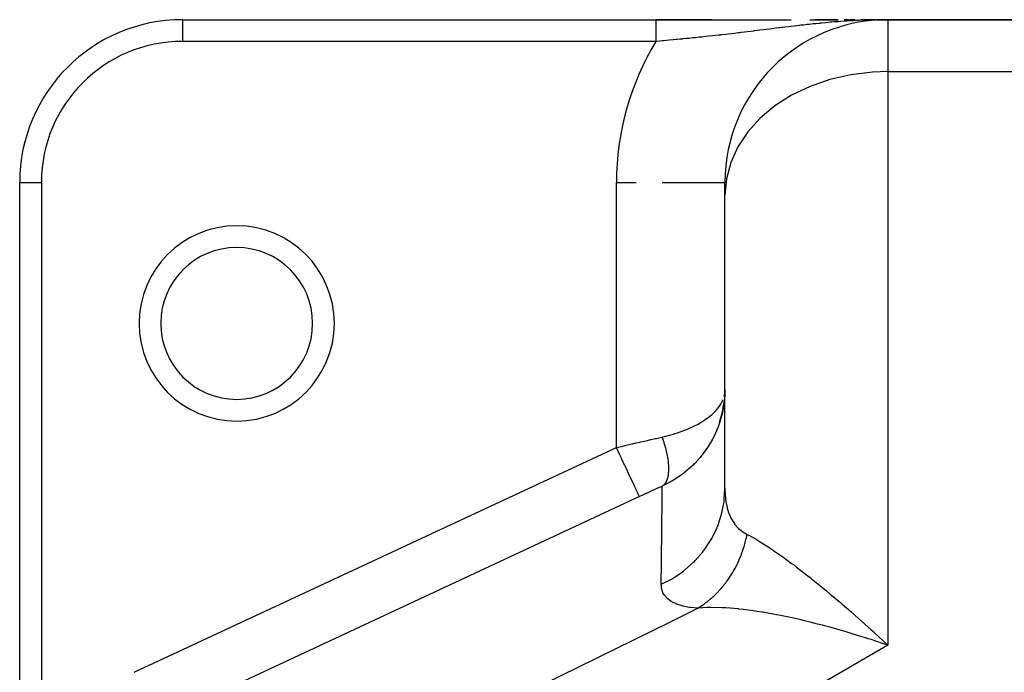
# Model space of a CAD drawing. Extents: x 24 to 1054, y -616 to 283.
# Drawn here: x 45 to 136, y -60 to 0 of the extents above; entities that cross this region are included whole.
import ezdxf

# ---------------------------------------------------------------- set-up
doc = ezdxf.new("R2010")
doc.units = 0
doc.linetypes.add('DASHED', pattern=[11.05, 8.7, -2.35])
doc.layers.get('0').update_dxf_attribs({"linetype": 'CONTINUOUS'})
doc.layers.add('NEVIDI', color=4, linetype='DASHED')

msp = doc.modelspace()

# ---------------------------------------------------------------- linework, layer by layer
at = {"color": 2}
for p, q in [((60, 0.07668), (103.645843, 0.07668)), ((60, 0.07668), (103.645843, 0.07668)), ((60, 0.07668), (60, 0.075463)), ((108.791745, 0.07668), (103.645843, 0.07668)), ((103.645843, 0.07668), (116.104426, 0.07668)), ((103.645843, 0.076528), (104.059425, 0.07653)), ((104.059425, 0.07653), (104.747828, 0.076535)), ((104.747828, 0.076535), (105.431564, 0.07654)), ((105.431564, 0.07654), (106.110817, 0.076545)), ((106.110817, 0.076545), (106.785735, 0.076551)), ((117.818921, 0.07668), (120.266663, 0.07668)), ((118.355837, 0.076651), (118.892671, 0.076655)), ((120.327315, 0.07668), (118.362388, 0.07668)), ((118.892671, 0.076655), (119.423309, 0.076658)), ((119.423309, 0.076658), (119.948277, 0.076662)), ((119.948277, 0.076662), (120.468103, 0.076665)), ((120.983305, 0.076668), (121.494396, 0.076671)), ((120.987844, 0.07668), (121.295276, 0.07668)), ((121.35547, 0.07668), (120.987847, 0.07668)), ((121.494396, 0.076671), (122.00189, 0.076673)), ((122.005388, 0.07668), (121.498458, 0.07668)), ((121.498465, 0.07668), (122.005421, 0.07668)), ((122.506301, 0.076675), (123.008141, 0.076677)), ((122.509241, 0.07668), (123.310925, 0.07668)), ((123.369653, 0.07668), (122.509289, 0.07668)), ((123.008141, 0.076677), (123.507925, 0.076678)), ((123.507925, 0.076678), (124.006167, 0.076679)), ((123.867813, 0.07668), (123.509774, 0.07668)), ((123.509787, 0.07668), (123.809105, 0.07668)), ((124.006167, 0.076679), (124.503379, 0.07668)), ((124.364628, 0.07668), (124.007421, 0.07668)), ((124.007425, 0.07668), (124.306029, 0.07668)), ((124.4585, 0.073959), (124.427833, 0.073654)), ((124.435357, 0.074223), (124.4585, 0.074324)), ((124.437461, 0.074371), (124.4585, 0.074458)), ((124.439564, 0.074515), (124.4585, 0.074588)), ((124.441667, 0.074654), (124.4585, 0.074715)), ((124.443771, 0.074789), (125, 0.07668)), ((124.445875, 0.074919), (125, 0.07668)), ((124.447979, 0.075044), (125, 0.07668)), ((124.452187, 0.075281), (125, 0.07668)), ((124.454291, 0.075392), (125, 0.07668)), ((124.456396, 0.075499), (125, 0.07668)), ((124.4585, 0.075601), (125, 0.07668)), ((124.460605, 0.075699), (125, 0.07668)), ((124.462709, 0.075792), (125, 0.07668)), ((124.464523, 0.075204), (125, 0.07668)), ((124.464814, 0.07588), (125, 0.07668)), ((124.466919, 0.075964), (125, 0.07668)), ((124.469024, 0.076043), (125, 0.07668)), ((124.471129, 0.076117), (125, 0.07668)), ((164, 0.07668), (125, 0.07668)), ((125, 0.07668), (164, 0.07668)), ((45, -86.459219), (45, -14.92332)), ((45, -86.459219), (45, -14.92332)), ((45, -14.92332), (45.001217, -14.92332)), ((109.993911, -14.92332), (110, -14.92332)), ((110, -16.116502), (110, -14.92332)), ((110, -16.116502), (110, -14.92332)), ((110, -43.102696), (110, -16.116502)), ((110, -43.102696), (110, -16.116502)), ((109.993366, -34.414244), (109.985324, -34.587216)), ((110, -34.059307), (109.993366, -34.414244)), ((109.78283, -36.079786), (109.945504, -35.075162)), ((109.788953, -36.047243), (109.94706, -35.058475)), ((109.84799, -35.677374), (109.948509, -35.041778)), ((109.940274, -35.111559), (109.945504, -35.075162)), ((109.94442, -34.560328), (109.95634, -34.495493)), ((109.985324, -34.587216), (109.944421, -35.086053)), ((109.510369, -37.073249), (109.78283, -36.079786)), ((109.849414, -35.743911), (109.870102, -35.599934)), ((109.850125, -35.739575), (109.875746, -35.568898)), ((109.633262, -36.666432), (109.650825, -36.597545)), ((109.134281, -38.032937), (109.106263, -38.093859)), ((109.271946, -37.711606), (109.31047, -37.60846)), ((108.782524, -38.729219), (108.853369, -38.588767)), ((108.248379, -39.575516), (108.2795, -39.527847)), ((123.470352, -56.16699), (123.592382, -56.27861)), ((123.474629, -57.079715), (123.204237, -56.992649)), ((123.592382, -56.27861), (123.813689, -56.481765)), ((123.813689, -56.481765), (125, -57.586753))]:
    msp.add_line(p, q, dxfattribs=at)
for centre, radius, start, end in [((60, -14.92332), 15, 90, 180), ((125, -14.92332), 15, 90, 180), ((65, -27.92332), 7, 0, 180), ((65, -27.92332), 7, 180, 360)]:
    msp.add_arc(centre, radius, start, end, dxfattribs=at)
at = {"layer": 'NEVIDI', "color": 7, "linetype": 'CONTINUOUS'}
for p, q in [((60, 0.075463), (60, -1.92332)), ((103.645843, 0.07668), (103.645843, 0.076605)), ((103.645843, 0.076605), (103.645843, 0.075999)), ((103.645843, 0.075999), (103.645843, 0.073971)), ((103.645843, 0.073971), (103.645843, 0.071855)), ((103.645843, 0.071855), (103.645843, 0.067581)), ((103.645843, 0.067581), (103.645843, 0.063958)), ((103.645843, 0.063958), (103.645843, 0.060787)), ((103.645843, 0.060787), (103.645843, 0.057441)), ((103.645843, 0.057441), (103.645843, 0.052308)), ((103.645843, 0.052308), (103.645843, 0.043559)), ((103.645843, 0.043559), (103.645843, 0.03694)), ((103.645843, 0.03694), (103.645843, 0.026012)), ((103.645843, 0.026012), (103.645843, 0.017879)), ((103.645843, 0.017879), (103.645843, 0.013304)), ((103.645843, 0.013304), (103.645843, 0.004775)), ((103.645843, 0.004775), (103.645843, -0.004799)), ((122.14042, 0.002286), (121.801975, -0.015993)), ((122.375733, 0.013866), (122.14042, 0.002286)), ((122.566274, 0.022551), (122.375733, 0.013866)), ((122.711904, 0.028767), (122.566274, 0.022551)), ((122.949699, 0.038127), (122.711904, 0.028767)), ((123.283759, 0.049598), (122.949699, 0.038127)), ((123.524201, 0.056625), (123.283759, 0.049598)), ((123.628378, 0.059347), (123.524201, 0.056625)), ((123.855669, 0.064601), (123.628378, 0.059347)), ((124.097138, 0.069153), (123.991608, 0.067164)), ((124.427833, 0.073654), (124.097138, 0.069153)), ((125, 0.07668), (125, -4.696047)), ((103.645843, -0.004799), (103.645843, -0.020116)), ((103.645843, -0.020116), (103.645843, -0.031122)), ((103.645843, -0.031122), (103.645843, -0.048577)), ((103.645843, -0.048577), (103.645843, -0.061008)), ((103.645843, -0.061008), (103.645843, -0.064934)), ((103.645843, -0.064934), (103.645843, -0.080503)), ((103.645843, -0.080503), (103.645843, -0.094354)), ((103.645843, -0.094354), (103.645843, -0.115972)), ((103.645843, -0.115972), (103.645843, -0.131173)), ((103.645843, -0.131173), (103.645843, -0.154817)), ((103.645843, -0.154817), (103.645843, -0.171364)), ((103.645843, -0.171364), (103.645843, -0.172805)), ((103.645843, -0.172805), (103.645843, -0.196952)), ((103.645843, -0.196952), (103.645843, -0.214851)), ((103.645843, -0.214851), (103.645843, -0.242409)), ((103.645843, -0.242409), (103.645843, -0.26155)), ((103.645843, -0.26155), (103.645843, -0.291006)), ((103.645843, -0.291006), (103.645843, -0.308438)), ((103.645843, -0.308438), (103.645843, -0.311378)), ((103.645843, -0.311378), (103.645843, -0.342726)), ((103.645843, -0.342726), (103.645843, -0.36427)), ((103.645843, -0.36427), (103.645843, -0.397327)), ((103.645843, -0.397327), (103.645843, -0.420103)), ((103.645843, -0.420103), (103.645843, -0.454802)), ((103.645843, -0.454802), (103.645843, -0.469853)), ((103.645843, -0.469853), (103.645843, -0.478745)), ((103.645843, -0.478745), (103.645843, -0.515136)), ((103.645843, -0.515136), (103.645843, -0.540046)), ((103.645843, -0.540046), (103.645843, -0.578024)), ((103.645843, -0.578024), (103.645843, -0.604037)), ((103.645843, -0.604037), (103.645843, -0.643475)), ((103.645843, -0.643475), (103.645843, -0.654294)), ((103.645843, -0.654294), (103.645843, -0.670536)), ((103.645843, -0.670536), (103.645843, -0.711357)), ((103.645843, -0.711357), (103.645843, -0.739368)), ((103.645843, -0.739368), (103.645843, -0.781476)), ((103.645843, -0.781476), (103.645843, -0.810322)), ((103.645843, -0.810322), (103.645843, -0.85378)), ((103.645843, -0.85378), (103.645843, -0.858866)), ((103.645843, -0.858866), (103.645843, -0.883451)), ((103.645843, -0.883451), (103.645843, -0.928091)), ((113.195533, -0.90208), (112.974252, -0.929392)), ((113.210423, -0.900241), (113.195533, -0.90208)), ((113.552171, -0.858018), (113.210423, -0.900241)), ((113.786765, -0.82903), (113.552171, -0.858018)), ((114.128547, -0.786831), (113.786765, -0.82903)), ((114.361043, -0.758172), (114.128547, -0.786831)), ((114.703861, -0.716024), (114.361043, -0.758172)), ((114.934149, -0.687818), (114.703861, -0.716024)), ((115.025484, -0.676662), (114.934149, -0.687818)), ((115.278556, -0.645853), (115.025484, -0.676662)), ((115.311599, -0.641843), (115.278556, -0.645853)), ((115.508011, -0.618073), (115.311599, -0.641843)), ((115.853016, -0.576638), (115.508011, -0.618073)), ((116.08244, -0.549346), (115.853016, -0.576638)), ((116.42758, -0.508752), (116.08244, -0.549346)), ((116.657173, -0.482098), (116.42758, -0.508752)), ((116.875942, -0.456989), (116.657173, -0.482098)), ((117.001524, -0.442714), (116.875942, -0.456989)), ((117.230249, -0.416987), (117.001524, -0.442714)), ((117.574108, -0.379027), (117.230249, -0.416987)), ((117.611819, -0.37492), (117.574108, -0.379027)), ((117.802409, -0.354338), (117.611819, -0.37492)), ((118.1457, -0.31805), (117.802409, -0.354338)), ((118.373519, -0.29456), (118.1457, -0.31805)), ((118.716596, -0.260144), (118.373519, -0.29456)), ((118.750314, -0.256827), (118.716596, -0.260144)), ((118.944389, -0.237968), (118.750314, -0.256827)), ((119.287081, -0.205685), (118.944389, -0.237968)), ((119.51478, -0.184991), (119.287081, -0.205685)), ((119.71872, -0.166992), (119.51478, -0.184991)), ((119.857421, -0.155051), (119.71872, -0.166992)), ((120.085534, -0.135957), (119.857421, -0.155051)), ((120.427844, -0.108619), (120.085534, -0.135957)), ((120.64809, -0.091889), (120.427844, -0.108619)), ((120.656257, -0.091282), (120.64809, -0.091889)), ((120.998443, -0.066713), (120.656257, -0.091282)), ((121.228583, -0.051167), (120.998443, -0.066713)), ((121.569279, -0.029642), (121.228583, -0.051167)), ((121.706813, -0.02147), (121.569279, -0.029642)), ((121.801975, -0.015993), (121.706813, -0.02147)), ((103.645843, -0.928091), (103.645843, -0.958609)), ((103.645843, -0.958609), (103.645843, -1.004295)), ((103.645843, -1.004295), (103.645843, -1.035472)), ((103.645843, -1.035472), (103.645843, -1.080507)), ((103.645843, -1.080507), (103.645843, -1.082109)), ((103.645843, -1.082109), (103.645843, -1.114043)), ((103.645843, -1.114043), (103.645843, -1.161656)), ((103.645843, -1.161656), (103.645843, -1.194154)), ((103.645843, -1.194154), (103.645843, -1.242627)), ((103.645843, -1.242627), (103.645843, -1.275593)), ((103.645843, -1.275593), (103.645843, -1.315477)), ((103.645843, -1.315477), (103.645843, -1.324829)), ((103.645843, -1.324829), (103.645843, -1.358278)), ((103.645843, -1.358278), (103.645843, -1.408104)), ((103.645843, -1.408104), (103.645843, -1.442051)), ((103.645843, -1.442051), (103.645843, -1.492367)), ((103.645843, -1.492367), (103.645843, -1.526728)), ((103.645843, -1.526728), (103.645843, -1.560181)), ((103.645843, -1.560181), (103.645843, -1.577626)), ((103.645843, -1.577626), (103.645843, -1.612103)), ((103.645843, -1.612103), (103.645843, -1.663271)), ((103.645843, -1.663271), (103.645843, -1.698077)), ((103.645843, -1.698077), (103.645843, -1.749614)), ((103.645843, -1.749614), (103.645843, -1.784539)), ((103.645843, -1.784539), (103.645843, -1.81061)), ((103.645843, -1.81061), (103.645843, -1.836123)), ((105.224563, -1.784115), (104.859947, -1.817366)), ((105.465805, -1.761748), (105.224563, -1.784115)), ((105.583489, -1.75073), (105.465805, -1.761748)), ((105.829619, -1.72746), (105.583489, -1.75073)), ((106.070546, -1.704385), (105.829619, -1.72746)), ((106.08309, -1.703176), (106.070546, -1.704385)), ((106.433646, -1.669051), (106.08309, -1.703176)), ((106.674292, -1.64526), (106.433646, -1.669051)), ((107.036867, -1.608855), (106.674292, -1.64526)), ((107.277714, -1.584303), (107.036867, -1.608855)), ((107.6399, -1.546829), (107.277714, -1.584303)), ((107.823597, -1.527572), (107.6399, -1.546829)), ((107.880458, -1.521577), (107.823597, -1.527572)), ((108.242776, -1.483006), (107.880458, -1.521577)), ((108.483477, -1.457032), (108.242776, -1.483006)), ((108.845927, -1.417398), (108.483477, -1.457032)), ((109.086737, -1.39072), (108.845927, -1.417398)), ((109.448059, -1.350175), (109.086737, -1.39072)), ((109.578891, -1.335342), (109.448059, -1.350175)), ((109.592694, -1.333773), (109.578891, -1.335342)), ((109.687447, -1.322974), (109.592694, -1.333773)), ((110.045447, -1.281813), (109.687447, -1.322974)), ((110.284707, -1.254002), (110.045447, -1.281813)), ((110.638168, -1.21251), (110.284707, -1.254002)), ((110.877008, -1.184221), (110.638168, -1.21251)), ((111.226837, -1.142456), (110.877008, -1.184221)), ((111.384767, -1.123484), (111.226837, -1.142456)), ((111.465821, -1.11372), (111.384767, -1.123484)), ((111.81209, -1.071816), (111.465821, -1.11372)), ((112.050532, -1.042793), (111.81209, -1.071816)), ((112.394405, -1.00073), (112.050532, -1.042793)), ((112.632119, -0.971535), (112.394405, -1.00073)), ((112.699148, -0.963289), (112.632119, -0.971535)), ((112.974252, -0.929392), (112.699148, -0.963289)), ((103.645843, -1.92332), (60, -1.92332)), ((103.645843, -1.836123), (103.645843, -1.871164)), ((103.645843, -1.871164), (103.645843, -1.922819)), ((104.010071, -1.892301), (103.645843, -1.923329)), ((103.645843, -1.922819), (103.645843, -1.92332)), ((104.252488, -1.87129), (104.010071, -1.892301)), ((104.38007, -1.860116), (104.252488, -1.87129)), ((104.618155, -1.839049), (104.38007, -1.860116)), ((104.859947, -1.817366), (104.618155, -1.839049)), ((119.680873, -5.438207), (117.851452, -6.076362)), ((121.606152, -4.992205), (119.680873, -5.438207)), ((123.592328, -4.746448), (121.606152, -4.992205)), ((125, -4.696047), (123.592328, -4.746448)), ((125, -4.696047), (164, -4.696047)), ((125, -4.696047), (125, -57.586753)), ((117.851452, -6.076362), (116.150731, -6.895183)), ((116.150731, -6.895183), (114.609107, -7.880062)), ((114.609107, -7.880062), (113.254624, -9.013092)), ((113.254624, -9.013092), (112.111423, -10.27408)), ((112.111423, -10.27408), (111.200293, -11.640092)), ((111.200293, -11.640092), (110.537515, -13.086645)), ((110.537515, -13.086645), (110.13497, -14.587906)), ((45.001217, -14.92332), (47, -14.92332)), ((47, -14.92332), (47, -67.687364)), ((100, -39.363163), (100, -14.92332)), ((100, -14.92332), (101.815865, -14.92332)), ((104.214095, -14.92332), (109.993911, -14.92332)), ((110.13497, -14.587906), (110, -16.116502)), ((109.500997, -35.545798), (109.60937, -35.37785)), ((109.60937, -35.37785), (109.683156, -35.248824)), ((109.683156, -35.248824), (109.778552, -35.055898)), ((109.778552, -35.055898), (109.831438, -34.926652)), ((109.932344, -35.191866), (109.899795, -35.436672)), ((109.927577, -34.629261), (109.94442, -34.560328)), ((109.944421, -35.086053), (109.932344, -35.191866)), ((108.782456, -36.340612), (109.106248, -36.029784)), ((109.106248, -36.029784), (109.255822, -35.863964)), ((109.255822, -35.863964), (109.291827, -35.821307)), ((109.291827, -35.821307), (109.500997, -35.545798)), ((109.778553, -36.101077), (109.700733, -36.428516)), ((109.84608, -35.764246), (109.778553, -36.101077)), ((109.899795, -35.436672), (109.84608, -35.764246)), ((107.474513, -37.232389), (107.959364, -36.949745)), ((107.959364, -36.949745), (108.074361, -36.875806)), ((108.074361, -36.875806), (108.191789, -36.797127)), ((108.191789, -36.797127), (108.5927, -36.500072)), ((108.5927, -36.500072), (108.7527, -36.366574)), ((108.7527, -36.366574), (108.782456, -36.340612)), ((109.500995, -37.10386), (109.3785, -37.446786)), ((109.561304, -36.918187), (109.500995, -37.10386)), ((109.695922, -36.447212), (109.561304, -36.918187)), ((109.700733, -36.428516), (109.695922, -36.447212)), ((105.262869, -38.126081), (105.321993, -38.108347)), ((105.321993, -38.108347), (105.634685, -38.009849)), ((105.634685, -38.009849), (106.293029, -37.774305)), ((106.293029, -37.774305), (106.34523, -37.753841)), ((106.34523, -37.753841), (106.618466, -37.642007)), ((106.618466, -37.642007), (107.195621, -37.376885)), ((107.195621, -37.376885), (107.267594, -37.340718)), ((107.267594, -37.340718), (107.474513, -37.232389)), ((109.106263, -38.093859), (108.942582, -38.429467)), ((109.308275, -37.626808), (109.134281, -38.032937)), ((109.3785, -37.446786), (109.308275, -37.626808)), ((101.422515, -39.033359), (101.516346, -39.01174)), ((101.516346, -39.01174), (101.815625, -38.942899)), ((101.815625, -38.942899), (102.146648, -38.866963)), ((102.146648, -38.866963), (102.239431, -38.845717)), ((102.239431, -38.845717), (102.863071, -38.703366)), ((102.863071, -38.703366), (102.955253, -38.682396)), ((102.955253, -38.682396), (103.038989, -38.663364)), ((103.038989, -38.663364), (103.572186, -38.542555)), ((103.572186, -38.542555), (103.663183, -38.522004)), ((103.663183, -38.522004), (104.213905, -38.398064)), ((104.213905, -38.398064), (104.223675, -38.395872)), ((104.271432, -38.527774), (104.223675, -38.395872)), ((104.223677, -38.395873), (104.511284, -38.32872)), ((104.279128, -38.549485), (104.271432, -38.527774)), ((104.340848, -38.728602), (104.279128, -38.549485)), ((104.348159, -38.750449), (104.340848, -38.728602)), ((104.373654, -38.827775), (104.348159, -38.750449)), ((104.384804, -38.862172), (104.373654, -38.827775)), ((104.406085, -38.928863), (104.384804, -38.862172)), ((104.412876, -38.950444), (104.406085, -38.928863)), ((104.466982, -39.12806), (104.412876, -38.950444)), ((104.511284, -38.32872), (105.262869, -38.126081)), ((108.761482, -38.766827), (108.592675, -39.055309)), ((108.942582, -38.429467), (108.761482, -38.766827)), ((55.552305, -60.089463), (100, -39.363163)), ((100.205432, -39.803712), (100, -39.363163)), ((100.000004, -39.363161), (100.047797, -39.35202)), ((100.047797, -39.35202), (100.563579, -39.232049)), ((100.240474, -39.878861), (100.205432, -39.803712)), ((100.258146, -39.916758), (100.240474, -39.878861)), ((100.484418, -40.402001), (100.258146, -39.916758)), ((100.563579, -39.232049), (100.690862, -39.202518)), ((100.690862, -39.202518), (100.785855, -39.180499)), ((100.785855, -39.180499), (101.422515, -39.033359)), ((104.473351, -39.149689), (104.466982, -39.12806)), ((104.523453, -39.325947), (104.473351, -39.149689)), ((104.529271, -39.347183), (104.523453, -39.325947)), ((104.53213, -39.35768), (104.529271, -39.347183)), ((104.541249, -39.391459), (104.53213, -39.35768)), ((104.57533, -39.521902), (104.541249, -39.391459)), ((104.580713, -39.543168), (104.57533, -39.521902)), ((104.6226, -39.715854), (104.580713, -39.543168)), ((104.627471, -39.736863), (104.6226, -39.715854)), ((104.65818, -39.87466), (104.627471, -39.736863)), ((104.665149, -39.907363), (104.65818, -39.87466)), ((104.669497, -39.928073), (104.665149, -39.907363)), ((104.702864, -40.095952), (104.669497, -39.928073)), ((108.069446, -39.829497), (107.959362, -39.973945)), ((108.388732, -39.376298), (108.069446, -39.829497)), ((108.570119, -39.0922), (108.388732, -39.376298)), ((108.592675, -39.055309), (108.570119, -39.0922)), ((100.5125, -40.462223), (100.484418, -40.402001)), ((100.529791, -40.499303), (100.5125, -40.462223)), ((100.754812, -40.981863), (100.529791, -40.499303)), ((104.706685, -40.116342), (104.702864, -40.095952)), ((104.735701, -40.281371), (104.706685, -40.116342)), ((104.738983, -40.301372), (104.735701, -40.281371)), ((104.750134, -40.371883), (104.738983, -40.301372)), ((104.754858, -40.403077), (104.750134, -40.371883)), ((104.763614, -40.463356), (104.754858, -40.403077)), ((104.766355, -40.482959), (104.763614, -40.463356)), ((104.786511, -40.641334), (104.766355, -40.482959)), ((104.788702, -40.660485), (104.786511, -40.641334)), ((104.804353, -40.815026), (104.788702, -40.660485)), ((104.805989, -40.833651), (104.804353, -40.815026)), ((104.80675, -40.842547), (104.805989, -40.833651)), ((107.243641, -40.797025), (107.195586, -40.846148)), ((107.711667, -40.279996), (107.243641, -40.797025)), ((107.875553, -40.080319), (107.711667, -40.279996)), ((107.959362, -39.973945), (107.875553, -40.080319)), ((100.775802, -41.026875), (100.754812, -40.981863)), ((100.792393, -41.062455), (100.775802, -41.026875)), ((101.011614, -41.532575), (100.792393, -41.062455)), ((101.02578, -41.562954), (101.011614, -41.532575)), ((101.041416, -41.596487), (101.02578, -41.562954)), ((101.250282, -42.0444), (101.041416, -41.596487)), ((104.804357, -41.750815), (104.80918, -41.70423)), ((104.809179, -40.871982), (104.80675, -40.842547)), ((104.817123, -40.984164), (104.809179, -40.871982)), ((104.80918, -41.70423), (104.811444, -41.67996)), ((104.811444, -41.67996), (104.815983, -41.624772)), ((104.815983, -41.624772), (104.817127, -41.609029)), ((104.818208, -41.00232), (104.817123, -40.984164)), ((104.817127, -41.609029), (104.824214, -41.477611)), ((104.8248, -41.148443), (104.818208, -41.00232)), ((104.824214, -41.477611), (104.824803, -41.461206)), ((104.825329, -41.166055), (104.8248, -41.148443)), ((104.824803, -41.461206), (104.827335, -41.324628)), ((104.82729, -41.280645), (104.825329, -41.166055)), ((104.827365, -41.307606), (104.82729, -41.280645)), ((104.827335, -41.324628), (104.827365, -41.307606)), ((106.293075, -41.656881), (106.13046, -41.783253)), ((106.29776, -41.65316), (106.293075, -41.656881)), ((106.899239, -41.13472), (106.29776, -41.65316)), ((107.058892, -40.982247), (106.899239, -41.13472)), ((107.195586, -40.846148), (107.058892, -40.982247)), ((101.258276, -42.061545), (101.250282, -42.0444)), ((101.272603, -42.092268), (101.258276, -42.061545)), ((101.466631, -42.508363), (101.272603, -42.092268)), ((101.469141, -42.513745), (101.466631, -42.508363)), ((101.481902, -42.541111), (101.469141, -42.513745)), ((101.654856, -42.912014), (101.481902, -42.541111)), ((104.874981, -42.597991), (104.223676, -42.924726)), ((104.466969, -42.714326), (104.517482, -42.646339)), ((104.517482, -42.646339), (104.523419, -42.637578)), ((104.523419, -42.637578), (104.54125, -42.610179)), ((104.54125, -42.610179), (104.550238, -42.595716)), ((104.550238, -42.595716), (104.569914, -42.562411)), ((104.569914, -42.562411), (104.575343, -42.552798)), ((104.575343, -42.552798), (104.61768, -42.470697)), ((104.61768, -42.470697), (104.622606, -42.460228)), ((104.622606, -42.460228), (104.660743, -42.371276)), ((104.660743, -42.371276), (104.665149, -42.359976)), ((104.665149, -42.359976), (104.671975, -42.341997)), ((104.671975, -42.341997), (104.698994, -42.264351)), ((104.698994, -42.264351), (104.702871, -42.252248)), ((104.702871, -42.252248), (104.732366, -42.150134)), ((104.732366, -42.150134), (104.735705, -42.13726)), ((104.735705, -42.13726), (104.754859, -42.056644)), ((104.754859, -42.056644), (104.759436, -42.035376)), ((104.759436, -42.035376), (104.760827, -42.02873)), ((104.760827, -42.02873), (104.763597, -42.015234)), ((104.763597, -42.015234), (104.784254, -41.900677)), ((104.784254, -41.900677), (104.786505, -41.88631)), ((104.786505, -41.88631), (104.802654, -41.765925)), ((104.802654, -41.765925), (104.804357, -41.750815)), ((105.102058, -42.469767), (104.874981, -42.597991)), ((105.247491, -42.383498), (105.102058, -42.469767)), ((105.262856, -42.37419), (105.247491, -42.383498)), ((105.952136, -41.915813), (105.262856, -42.37419)), ((106.13046, -41.783253), (105.952136, -41.915813)), ((101.656629, -42.915815), (101.654856, -42.912014)), ((101.665925, -42.93575), (101.656629, -42.915815)), ((101.812301, -43.249654), (101.665925, -42.93575)), ((101.816959, -43.259644), (101.812301, -43.249654)), ((101.821423, -43.269216), (101.816959, -43.259644)), ((101.938651, -43.520613), (101.821423, -43.269216)), ((101.944779, -43.533755), (101.938651, -43.520613)), ((101.945703, -43.535737), (101.944779, -43.533755)), ((102.031831, -43.720439), (101.945703, -43.535737)), ((103.138597, -43.417327), (102.823209, -43.562363)), ((103.185219, -43.395953), (103.138597, -43.417327)), ((103.497343, -43.253313), (103.185219, -43.395953)), ((103.543499, -43.232289), (103.497343, -43.253313)), ((103.852412, -43.092061), (103.543499, -43.232289)), ((103.897962, -43.071458), (103.852412, -43.092061)), ((104.201479, -42.93469), (103.897962, -43.071458)), ((104.223679, -42.924724), (104.201479, -42.93469)), ((104.2141, -43.90221), (104.219358, -43.368124)), ((104.219358, -43.368124), (104.219935, -43.309195)), ((104.219935, -43.309195), (104.223151, -42.979214)), ((104.223151, -42.979214), (104.223679, -42.924724)), ((104.223675, -42.924726), (104.263614, -42.900394)), ((104.263614, -42.900394), (104.27144, -42.895233)), ((104.27144, -42.895233), (104.333499, -42.849333)), ((104.333499, -42.849333), (104.340868, -42.843256)), ((104.340868, -42.843256), (104.384804, -42.803968)), ((104.384804, -42.803968), (104.395835, -42.79323)), ((104.395835, -42.79323), (104.399158, -42.789922)), ((104.399158, -42.789922), (104.406061, -42.782941)), ((104.406061, -42.782941), (104.46054, -42.722207)), ((104.46054, -42.722207), (104.466969, -42.714326)), ((109.94218, -44.148056), (110, -43.102701)), ((110, -43.102696), (110.00115, -43.254025)), ((110.00115, -43.254025), (110.018269, -43.69169)), ((102.111925, -43.892197), (57.66423, -64.618498)), ((102.036677, -43.73083), (102.031831, -43.720439)), ((102.037717, -43.733061), (102.036677, -43.73083)), ((102.090212, -43.845637), (102.037717, -43.733061)), ((102.092758, -43.851096), (102.090212, -43.845637)), ((102.094161, -43.854105), (102.092758, -43.851096)), ((102.111924, -43.892198), (102.094161, -43.854105)), ((102.40986, -43.753588), (102.111925, -43.892197)), ((102.457429, -43.731517), (102.40986, -43.753588)), ((102.776106, -43.58409), (102.457429, -43.731517)), ((102.823209, -43.562363), (102.776106, -43.58409)), ((104.202663, -45.052965), (104.211689, -44.145886)), ((104.211689, -44.145886), (104.211867, -44.127918)), ((104.211867, -44.127918), (104.212717, -44.04207)), ((104.212717, -44.04207), (104.2141, -43.90221)), ((109.71915, -45.393761), (109.915647, -44.364547)), ((109.915647, -44.364547), (109.931179, -44.242892)), ((109.931179, -44.242892), (109.94218, -44.148056)), ((110.018269, -43.69169), (110.02244, -43.753198)), ((110.02244, -43.753198), (110.082846, -44.311436)), ((110.082846, -44.311436), (110.091683, -44.369568)), ((110.091683, -44.369568), (110.134977, -44.615178)), ((104.19522, -45.800216), (104.201538, -45.165784)), ((104.201538, -45.165784), (104.202663, -45.052965)), ((110.134977, -44.615178), (110.197264, -44.895617)), ((110.197264, -44.895617), (110.211144, -44.950263)), ((110.211144, -44.950263), (110.364856, -45.440243)), ((104.189826, -46.343384), (104.191408, -46.184027)), ((104.191408, -46.184027), (104.19522, -45.800216)), ((109.332085, -46.601018), (109.664012, -45.605106)), ((109.664012, -45.605106), (109.695617, -45.486406)), ((109.695617, -45.486406), (109.71915, -45.393761)), ((110.364856, -45.440243), (110.383964, -45.490542)), ((110.383964, -45.490542), (110.537491, -45.840535)), ((110.537491, -45.840535), (110.587419, -45.938003)), ((110.587419, -45.938003), (110.611964, -45.983564)), ((110.611964, -45.983564), (110.86736, -46.385574)), ((104.174197, -47.915617), (104.188436, -46.483369)), ((104.188436, -46.483369), (104.189826, -46.343384)), ((108.787642, -47.749054), (109.249343, -46.803447)), ((109.249343, -46.803447), (109.296407, -46.689926)), ((109.296407, -46.689926), (109.332085, -46.601018)), ((110.86736, -46.385574), (110.897638, -46.42617)), ((110.897638, -46.42617), (111.200296, -46.772858)), ((111.200296, -46.772858), (111.208197, -46.780686)), ((111.208197, -46.780686), (111.244679, -46.816133)), ((111.244679, -46.816133), (111.614307, -47.119946)), ((111.614307, -47.119946), (111.657408, -47.149736)), ((111.657408, -47.149736), (111.965059, -47.334915)), ((104.16774, -48.564356), (104.172531, -48.083031)), ((104.172531, -48.083031), (104.174197, -47.915617)), ((108.094876, -48.818818), (108.678637, -47.939353)), ((108.678637, -47.939353), (108.740429, -47.832709)), ((108.740429, -47.832709), (108.787642, -47.749054)), ((111.874645, -48.107037), (111.965649, -47.736614)), ((111.965059, -47.334915), (112.041828, -47.374434)), ((111.965649, -47.736614), (111.974871, -47.695754)), ((111.974871, -47.695754), (112.041829, -47.374434)), ((112.041828, -47.374434), (112.11148, -47.409538)), ((112.11148, -47.409538), (112.151814, -47.430137)), ((112.151814, -47.430137), (112.867142, -47.823825)), ((112.867142, -47.823825), (113.090276, -47.955888)), ((113.090276, -47.955888), (113.254614, -48.055504)), ((113.254614, -48.055504), (113.900312, -48.463834)), ((104.162509, -49.089562), (104.16774, -48.564356)), ((107.265581, -49.792074), (107.961509, -48.993679)), ((107.961509, -48.993679), (108.037009, -48.895694)), ((108.037009, -48.895694), (108.094876, -48.818818)), ((111.566218, -49.088948), (111.614796, -48.953543)), ((111.614796, -48.953543), (111.62852, -48.914247)), ((111.62852, -48.914247), (111.746872, -48.553358)), ((111.746872, -48.553358), (111.759131, -48.513422)), ((111.759131, -48.513422), (111.837816, -48.243122)), ((111.837816, -48.243122), (111.862987, -48.150859)), ((111.862987, -48.150859), (111.863902, -48.147446)), ((111.863902, -48.147446), (111.874645, -48.107037)), ((113.900312, -48.463834), (114.150197, -48.62827)), ((114.150197, -48.62827), (114.609135, -48.938387)), ((114.609135, -48.938387), (115.051504, -49.246277)), ((104.15375, -49.967855), (104.155699, -49.772596)), ((104.155699, -49.772596), (104.162509, -49.089562)), ((107.109896, -49.948789), (107.198002, -49.860963)), ((107.198002, -49.860963), (107.265581, -49.792074)), ((111.189195, -49.990512), (111.306254, -49.734133)), ((111.306254, -49.734133), (111.32293, -49.696107)), ((111.32293, -49.696107), (111.467862, -49.34735)), ((111.467862, -49.34735), (111.483044, -49.308723)), ((111.483044, -49.308723), (111.533175, -49.177981)), ((111.533175, -49.177981), (111.566218, -49.088948)), ((115.051504, -49.246277), (115.327777, -49.442606)), ((115.327777, -49.442606), (116.150686, -50.043883)), ((104.134251, -51.918228), (104.15375, -49.967855)), ((105.255316, -51.385501), (106.138565, -50.788149)), ((106.138565, -50.788149), (106.237386, -50.712364)), ((106.237386, -50.712364), (106.313708, -50.652474)), ((106.313708, -50.652474), (107.109896, -49.948789)), ((110.737274, -50.8441), (110.757963, -50.808858)), ((110.757963, -50.808858), (110.940661, -50.483048)), ((110.940661, -50.483048), (110.960039, -50.446838)), ((110.960039, -50.446838), (111.130465, -50.112781)), ((111.130465, -50.112781), (111.148478, -50.0757)), ((111.148478, -50.0757), (111.189195, -49.990512)), ((116.150686, -50.043883), (116.306101, -50.160018)), ((116.306101, -50.160018), (116.599969, -50.381699)), ((116.599969, -50.381699), (117.632732, -51.180871)), ((104.133755, -51.967562), (105.063637, -51.497903)), ((105.063637, -51.497903), (105.171717, -51.435224)), ((105.171717, -51.435224), (105.255316, -51.385501)), ((110.073651, -51.833422), (110.155245, -51.724489)), ((110.155245, -51.724489), (110.209789, -51.649917)), ((110.209789, -51.649917), (110.29115, -51.535951)), ((110.29115, -51.535951), (110.314404, -51.502755)), ((110.314404, -51.502755), (110.52065, -51.19529)), ((110.52065, -51.19529), (110.542646, -51.161028)), ((110.542646, -51.161028), (110.687661, -50.927347)), ((110.687661, -50.927347), (110.735519, -50.847076)), ((110.735519, -50.847076), (110.737274, -50.8441)), ((117.632732, -51.180871), (117.851472, -51.353883)), ((117.851472, -51.353883), (117.942444, -51.426202)), ((117.942444, -51.426202), (119.02942, -52.30612)), ((104.133757, -51.967561), (104.134251, -51.918228)), ((104.142149, -52.179467), (104.133757, -51.967561)), ((104.154643, -52.284163), (104.142149, -52.179467)), ((104.160479, -52.321101), (104.154643, -52.284163)), ((104.250402, -52.652408), (104.160479, -52.321101)), ((109.280837, -52.753567), (109.529615, -52.489091)), ((109.529615, -52.489091), (109.556377, -52.459424)), ((109.556377, -52.459424), (109.617083, -52.391208)), ((109.617083, -52.391208), (109.795169, -52.183416)), ((109.795169, -52.183416), (109.820804, -52.152521)), ((109.820804, -52.152521), (110.049049, -51.865672)), ((110.049049, -51.865672), (110.073651, -51.833422)), ((119.02942, -52.30612), (119.355027, -52.57513)), ((119.355027, -52.57513), (119.680928, -52.846767)), ((104.263958, -52.686562), (104.250402, -52.652408)), ((104.290618, -52.747982), (104.263958, -52.686562)), ((104.428574, -52.991279), (104.290618, -52.747982)), ((104.450485, -53.022501), (104.428574, -52.991279)), ((104.69493, -53.297658), (104.450485, -53.022501)), ((104.725567, -53.325415), (104.69493, -53.297658)), ((105.052257, -53.565378), (104.725567, -53.325415)), ((108.392471, -53.554047), (108.668524, -53.326986)), ((108.668524, -53.326986), (108.698341, -53.301365)), ((108.698341, -53.301365), (108.896984, -53.124938)), ((108.896984, -53.124938), (108.963358, -53.063684)), ((108.963358, -53.063684), (108.9658, -53.061408)), ((108.9658, -53.061408), (108.994654, -53.034388)), ((108.994654, -53.034388), (109.253009, -52.781934)), ((109.253009, -52.781934), (109.280837, -52.753567)), ((119.680928, -52.846767), (119.822543, -52.965532)), ((119.822543, -52.965532), (120.48448, -53.526398)), ((120.48448, -53.526398), (120.817295, -53.811888)), ((105.091907, -53.589146), (105.052257, -53.565378)), ((105.505024, -53.79094), (105.091907, -53.589146)), ((105.55408, -53.810404), (105.505024, -53.79094)), ((106.058606, -53.970945), (105.55408, -53.810404)), ((106.117738, -53.985795), (106.058606, -53.970945)), ((106.720084, -54.101276), (106.117738, -53.985795)), ((106.468989, -54.688395), (107.498692, -54.176499)), ((106.790104, -54.111053), (106.720084, -54.101276)), ((107.498696, -54.176498), (106.790104, -54.111053)), ((108.349902, -54.123751), (107.498692, -54.176499)), ((107.498695, -54.1765), (107.721978, -54.035923)), ((107.721978, -54.035923), (107.754397, -54.014725)), ((107.754397, -54.014725), (108.046059, -53.814671)), ((108.046059, -53.814671), (108.077652, -53.791965)), ((108.077652, -53.791965), (108.183611, -53.714281)), ((108.183611, -53.714281), (108.254815, -53.66073)), ((108.254815, -53.66073), (108.361737, -53.578232)), ((108.468538, -54.120539), (108.349902, -54.123751)), ((108.361737, -53.578232), (108.392471, -53.554047)), ((108.644611, -54.117403), (108.468538, -54.120539)), ((108.651675, -54.117317), (108.644611, -54.117403)), ((109.743806, -54.136479), (108.651675, -54.117317)), ((109.795542, -54.138833), (109.743806, -54.136479)), ((110.080145, -54.153858), (109.795542, -54.138833)), ((110.09857, -54.154949), (110.080145, -54.153858)), ((111.252385, -54.249054), (110.09857, -54.154949)), ((111.288029, -54.252711), (111.252385, -54.249054)), ((111.657942, -54.293073), (111.288029, -54.252711)), ((111.707254, -54.298777), (111.657942, -54.293073)), ((112.818283, -54.445985), (111.707254, -54.298777)), ((112.971359, -54.468897), (112.818283, -54.445985)), ((120.817295, -53.811888), (121.606116, -54.49759)), ((105.041699, -55.396479), (106.468989, -54.688395)), ((113.364972, -54.530522), (112.971359, -54.468897)), ((113.444637, -54.543456), (113.364972, -54.530522)), ((114.473642, -54.723642), (113.444637, -54.543456)), ((114.746684, -54.775333), (114.473642, -54.723642)), ((115.159153, -54.856323), (114.746684, -54.775333)), ((115.285307, -54.881775), (115.159153, -54.856323)), ((116.199595, -55.07532), (115.285307, -54.881775)), ((116.605964, -55.166246), (116.199595, -55.07532)), ((117.038384, -55.266145), (116.605964, -55.166246)), ((117.20452, -55.305367), (117.038384, -55.266145)), ((117.978716, -55.494088), (117.20452, -55.305367)), ((121.606116, -54.49759), (121.965282, -54.813936)), ((121.965282, -54.813936), (122.303678, -55.114317)), ((122.303678, -55.114317), (123.470352, -56.16699)), ((93.155337, -61.228559), (105.041699, -55.396479)), ((118.543836, -55.637805), (117.978716, -55.494088)), ((118.987803, -55.754089), (118.543836, -55.637805)), ((119.178666, -55.80497), (118.987803, -55.754089)), ((119.794295, -55.972641), (119.178666, -55.80497)), ((120.515522, -56.175789), (119.794295, -55.972641)), ((120.964858, -56.305898), (120.515522, -56.175789)), ((121.185502, -56.370757), (120.964858, -56.305898)), ((121.631118, -56.503661), (121.185502, -56.370757)), ((122.513123, -56.77409), (121.631118, -56.503661)), ((122.968321, -56.917397), (122.513123, -56.77409)), ((123.204237, -56.992649), (122.968321, -56.917397)), ((124.538148, -57.430419), (123.474629, -57.079715)), ((125, -57.586753), (114.038735, -63.965897)), ((125.000003, -57.586751), (124.538148, -57.430419))]:
    msp.add_line(p, q, dxfattribs=at)
for centre, radius, start, end in [((60, -14.92332), 13, 90, 180), ((125, -14.92332), 25, 148.667749, 180), ((65, -27.92332), 9, 0, 180), ((65, -27.92332), 9, 180, 360)]:
    msp.add_arc(centre, radius, start, end, dxfattribs=at)

doc.saveas('drawing.dxf')
